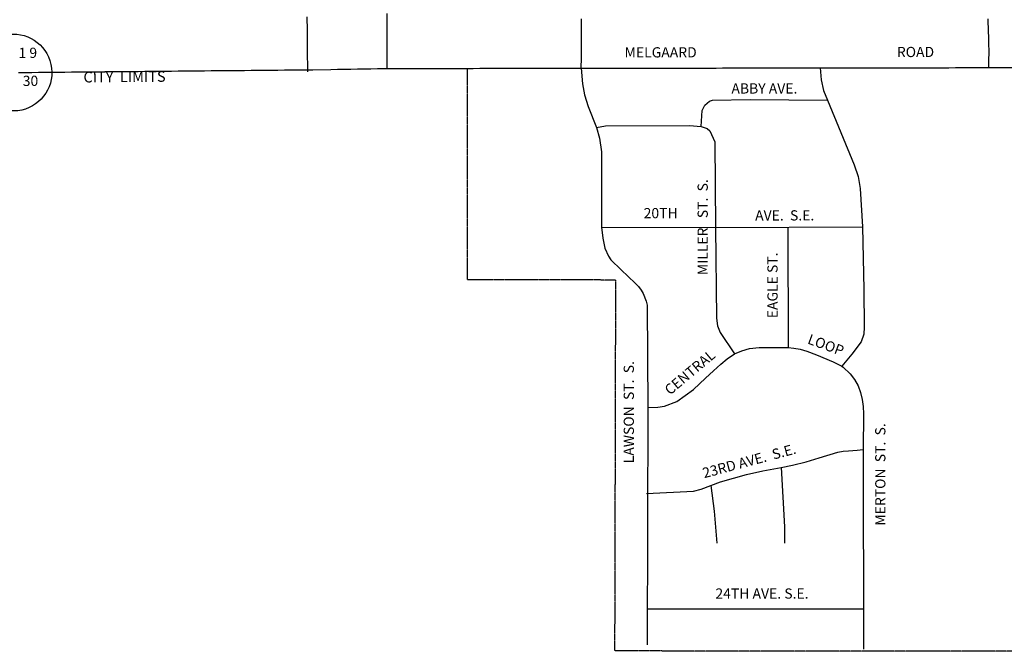
# Model space of a CAD drawing. Extents: x 1760051 to 1798488, y 16502351 to 16531864.
# Drawn here: x 1775209 to 1779649, y 16508133 to 16510983 of the extents above; entities that cross this region are included whole.
import ezdxf
from ezdxf.enums import TextEntityAlignment as Align

# ---------------------------------------------------------------- set-up
doc = ezdxf.new("R2010")
doc.units = 0
doc.header["$MEASUREMENT"] = 0
doc.linetypes.add('DGN_STYLE_3', pattern=[0.0011, 0, -0.0011])
for name, color, linetype in [('L13', 7, 'CONTINUOUS'), ('L2', 7, 'CONTINUOUS'), ('L3', 7, 'CONTINUOUS'), ('L4', 7, 'CONTINUOUS'), ('L8', 7, 'CONTINUOUS'), ('L9', 7, 'CONTINUOUS')]:
    doc.layers.add(name, color=color, linetype=linetype)
doc.styles.add('STYLE-FONT001', font='font001.shx')
doc.styles.add('STYLE-FONT023', font='font023.shx')

msp = doc.modelspace()

# ---------------------------------------------------------------- linework, layer by layer
at = {"layer": 'L13', "color": 30, "linetype": 'CONTINUOUS'}
msp.add_ellipse((1775181.2, 16510745), major_axis=(-36.8, 169.5), ratio=0.996445, dxfattribs=at)
at = {"layer": 'L2', "color": 6, "linetype": 'DGN_STYLE_3'}
for p, q in [((1777227.9, 16509809.6), (1777227.9, 16510763.7)), ((1777896.9, 16509808.5), (1777227.9, 16509809.6)), ((1777892.9, 16508134.5), (1777896.9, 16509808.5)), ((1780530.7, 16508132.9), (1777892.9, 16508134.5))]:
    msp.add_line(p, q, dxfattribs=at)
at = {"layer": 'L3', "color": 2, "linetype": 'CONTINUOUS'}
for p, q in [((1778672.6, 16510047.2), (1778673.8, 16509503.3)), ((1779012.9, 16509043.9), (1779014.1, 16508142.7)), ((1778036.8, 16508324.8), (1779014, 16508324.7))]:
    msp.add_line(p, q, dxfattribs=at)
at = {"layer": 'L3', "color": 2, "linetype": 'CONTINUOUS', "flags": 128}
for points in [[(1776507.9, 16510748.5), (1776507.6, 16510789.3), (1776507.4, 16510809.3), (1776507.1, 16510829.2), (1776507.2, 16510835.9), (1776507, 16510855.8), (1776506.7, 16510875.7), (1776506.7, 16510895.6), (1776506.4, 16510915.6), (1776506.2, 16510935.6), (1776506.2, 16510955.6), (1776505.9, 16510975.6), (1776505.7, 16510995.6)], [(1776863.8, 16511010.9), (1776863.9, 16510980.9), (1776864, 16510950.9), (1776864.1, 16510920.9), (1776864.3, 16510890.9), (1776864.4, 16510860.9), (1776864.5, 16510830.9), (1776864.7, 16510763.2)], [(1777741.5, 16510764.7), (1777740.7, 16510764.6), (1777740.7, 16510764.7), (1777741.6, 16510810.9), (1777741.8, 16510830.9), (1777741.8, 16510850.9), (1777742, 16510870.8), (1777742, 16510890.8), (1777742, 16510910.8), (1777742.3, 16510930.8), (1777742.3, 16510950.8), (1777742.5, 16510970.8), (1777742.5, 16510987.3)], [(1779574, 16510987.6), (1779574.8, 16510967.6), (1779575.5, 16510947.6), (1779576, 16510927.7), (1779576.8, 16510907.7), (1779577.5, 16510887.7), (1779577.8, 16510867.7), (1779578.5, 16510847.7), (1779578.5, 16510827.7), (1779578, 16510807.7), (1779578, 16510767.1)], [(1778282.3, 16510501.7), (1778286.9, 16510573.5), (1778297.9, 16510597), (1778318.9, 16510614.9), (1778332.4, 16510619.5), (1778502.3, 16510623.6), (1778851.5, 16510620.2)], [(1777809.7, 16510496.2), (1777850.6, 16510503.9), (1778229.4, 16510505.3), (1778282.3, 16510501.7), (1778309.4, 16510491.9), (1778321.1, 16510482.1), (1778343.7, 16510431.8), (1778343.7, 16510431.8), (1778346.2, 16510045.2)], [(1777832.7, 16510046.7), (1777838.4, 16509998.1), (1777847, 16509952.4), (1777863.2, 16509916.6), (1777875.1, 16509899.9), (1777920.4, 16509854), (1777984.3, 16509793.8), (1777998.5, 16509778.9), (1778010.6, 16509763.3), (1778020.7, 16509747.3), (1778034.1, 16509713.2), (1778037.8, 16509694.9), (1778040.5, 16509232.5), (1778038.1, 16508161.9)], [(1778346.2, 16510045.2), (1778350.1, 16509637), (1778355.1, 16509601.6), (1778367.5, 16509571), (1778432.6, 16509475.3), (1778432.6, 16509475.3)], [(1779009.9, 16510049.2), (1779015.4, 16509765.6), (1779016.6, 16509596.2), (1779015, 16509564.8), (1779003.9, 16509530), (1778960.6, 16509473.8), (1778915.3, 16509419.9)], [(1778040.5, 16509232.5), (1778085.7, 16509234.6), (1778116.5, 16509239.9), (1778172.5, 16509260.9), (1778246.5, 16509313.8), (1778301.1, 16509365.1), (1778336.9, 16509398), (1778370.2, 16509428.1), (1778399.3, 16509452.9), (1778432.6, 16509475.3), (1778465.3, 16509489.7), (1778500.2, 16509499.2), (1778543.2, 16509503.6), (1778608.2, 16509503.8), (1778673.8, 16509503.3), (1778698.9, 16509501.2), (1778728.8, 16509496), (1778758.6, 16509487.6), (1778801.6, 16509471.2), (1778876.5, 16509440), (1778915.3, 16509419.9)], [(1778915.3, 16509419.9), (1778922.6, 16509414.6), (1778953, 16509385.1), (1778972.6, 16509359.9), (1778988.9, 16509331.5), (1779000.5, 16509301.5), (1779008, 16509269.7), (1779012.3, 16509237.5), (1779014.4, 16509205.2), (1779012.9, 16509043.9)], [(1778642.6, 16508963.1), (1778694, 16508973), (1778754.5, 16508988.6), (1778813.9, 16509006.7), (1778897.3, 16509031.6), (1778922.5, 16509035.8), (1778946.2, 16509038), (1778985.3, 16509040.4), (1779012.9, 16509043.9)], [(1778035.8, 16508844.9), (1778246.7, 16508855.9), (1778281, 16508865.1), (1778326, 16508881), (1778368.4, 16508897.3), (1778427.1, 16508915), (1778485.5, 16508930.2), (1778559.5, 16508947), (1778642.6, 16508963.1)], [(1778642.6, 16508963.1), (1778658.2, 16508695), (1778657.1, 16508621.6)], [(1778326, 16508881), (1778340.6, 16508765.4), (1778352.7, 16508620.4)]]:
    msp.add_lwpolyline(points, dxfattribs=at)
at = {"layer": 'L4', "color": 3, "linetype": 'CONTINUOUS', "flags": 128}
for points in [[(1775203.7, 16510745.2), (1775233.2, 16510745.5), (1775263.2, 16510745.7), (1775293.2, 16510746.1), (1775323.4, 16510746.3), (1775353.1, 16510746.6), (1775383.1, 16510746.9), (1775413.1, 16510747.2), (1775443.1, 16510747.4), (1775473.1, 16510747.7), (1775503.1, 16510748), (1775533.1, 16510748.2), (1775563.1, 16510748.6), (1775593.1, 16510748.8), (1775623.1, 16510749.1), (1775653.1, 16510749.4), (1775683.1, 16510749.6), (1775712.9, 16510749.9), (1775742.8, 16510750.2), (1775772.8, 16510750.5), (1775802.8, 16510750.7), (1775832.8, 16510751), (1775862.8, 16510751.3), (1775892.8, 16510751.6), (1775922.8, 16510751.9), (1775952.8, 16510752.1), (1775982.8, 16510752.4), (1776012.8, 16510752.7), (1776042.8, 16510753), (1776072.8, 16510753.3), (1776102.8, 16510753.5), (1776132.8, 16510753.8), (1776162.8, 16510754.1), (1776192.8, 16510754.4), (1776222.8, 16510754.6), (1776252.8, 16510754.9), (1776282.8, 16510755.2), (1776312.8, 16510755.4), (1776342.8, 16510755.8), (1776372.7, 16510756), (1776402.7, 16510756.3), (1776530.2, 16510757.3)], [(1776530.2, 16510757.3), (1776612.2, 16510759.2), (1776642.2, 16510759.6), (1776672.2, 16510760.1), (1776702.2, 16510760.6), (1776732.2, 16510761.1), (1776762.2, 16510761.5), (1776792, 16510762), (1776822, 16510762.5), (1776864.7, 16510763.2)], [(1776864.7, 16510763.2), (1776894.7, 16510763.2), (1776924.7, 16510763.2), (1776954.7, 16510763.3), (1776984.4, 16510763.4), (1777014.4, 16510763.4), (1777044.4, 16510763.4), (1777074.4, 16510763.5), (1777104.4, 16510763.6), (1777134.4, 16510763.6), (1777164.4, 16510763.7), (1777194.4, 16510763.7), (1777224.4, 16510763.8), (1777254.4, 16510763.8), (1777284.4, 16510763.9), (1777314.3, 16510763.9), (1777344.3, 16510764), (1777374.3, 16510764), (1777404.3, 16510764.1), (1777434.3, 16510764.1), (1777464.3, 16510764.1), (1777494.3, 16510764.2), (1777524.3, 16510764.3), (1777554.3, 16510764.3), (1777584.3, 16510764.3), (1777614.3, 16510764.4), (1777644.3, 16510764.5), (1777674.2, 16510764.6), (1777740.7, 16510764.7), (1777741.5, 16510764.7)], [(1777740.7, 16510764.7), (1777746.1, 16510693.9), (1777755, 16510644.8), (1777771.9, 16510591.4), (1777809.7, 16510496.2), (1777824, 16510448), (1777833, 16510386.5), (1777832.7, 16510046.7), (1778346.2, 16510045.2), (1779009.9, 16510049.2)], [(1777741.5, 16510764.7), (1777779.7, 16510764.6), (1777809.7, 16510764.6), (1777839.7, 16510764.6), (1777898.7, 16510764.7)], [(1777898.7, 16510764.7), (1777928.7, 16510764.7), (1777958.7, 16510764.7), (1777988.7, 16510764.8), (1778018.7, 16510764.8), (1778048.7, 16510764.9), (1778078.6, 16510764.9), (1778108.6, 16510765), (1778138.6, 16510765), (1778168.6, 16510765), (1778198.6, 16510765.1), (1778228.6, 16510765.2), (1778258.6, 16510765.2), (1778288.6, 16510765.2), (1778318.6, 16510765.3), (1778348.6, 16510765.3), (1778378.6, 16510765.4), (1778408.6, 16510765.4), (1778438.3, 16510765.5), (1778468.3, 16510765.5), (1778498.3, 16510765.5), (1778528.3, 16510765.6), (1778558.3, 16510765.6), (1778588.3, 16510765.7), (1778618.3, 16510765.8), (1778648.3, 16510765.8), (1778678.2, 16510765.8), (1778708.2, 16510765.8), (1778738.2, 16510765.9), (1778768.2, 16510766), (1778798.2, 16510766), (1778828.2, 16510766), (1778858.2, 16510766), (1778888.2, 16510766.1), (1778918.2, 16510766.2), (1778948.2, 16510766.2), (1778978.2, 16510766.2), (1779008.2, 16510766.3), (1779038.2, 16510766.3), (1779068.2, 16510766.4), (1779098.1, 16510766.4), (1779128.1, 16510766.5), (1779158.1, 16510766.5), (1779188.1, 16510766.5), (1779218.1, 16510766.6), (1779248.1, 16510766.6), (1779278.1, 16510766.7), (1779308.1, 16510766.8), (1779338.1, 16510766.8), (1779368.1, 16510766.8), (1779398.1, 16510766.8), (1779428.1, 16510766.9), (1779458.1, 16510767), (1779488.1, 16510767), (1779518.1, 16510767), (1779548, 16510767.1), (1779578, 16510767.1)], [(1778819, 16510766), (1778822.5, 16510712.4), (1778833.6, 16510663.2), (1778851.5, 16510620.2), (1778972.2, 16510328.9), (1778989.5, 16510276.3), (1778998.5, 16510221.4), (1779009.9, 16510049.2)], [(1779578, 16510767.1), (1779608, 16510767.2), (1779638, 16510767.2), (1779668, 16510767.3), (1779698, 16510767.3), (1779728, 16510767.3), (1779758, 16510767.4), (1779788, 16510767.4), (1779876.7, 16510767.6)]]:
    msp.add_lwpolyline(points, dxfattribs=at)

# ---------------------------------------------------------------- texts
at = {"layer": 'L2', "color": 7, "linetype": 'DGN_STYLE_3', "style": 'STYLE-FONT023'}
msp.add_text('CITY  LIMITS', height=48.106, rotation=0.4966, dxfattribs=at).set_placement((1775681.8, 16510701.6), align=Align.CENTER)
at = {"layer": 'L8', "color": 7, "linetype": 'CONTINUOUS', "style": 'STYLE-FONT001'}
for s, rotation, p in [('1 9', 0.3272, (1775245.7, 16510810.6)), ('30', 0.3273, (1775257.7, 16510684.3))]:
    msp.add_text(s, height=46.09, rotation=rotation, dxfattribs=at).set_placement(p, align=Align.CENTER)
at = {"layer": 'L9', "color": 7, "linetype": 'CONTINUOUS', "style": 'STYLE-FONT001'}
for s, height, rotation, p in [('MELGAARD', 46.1, 0.0191, (1778099, 16510813)), ('ROAD', 46.1, 0.1337, (1779248.1, 16510814.6)), ('ABBY AVE.', 46.1, 0.0191, (1778566.8, 16510650)), ('MILLER   ST.  S.', 46.103, 90.0191, (1778311.7, 16510047)), ('20TH', 46.1, 0.0191, (1778099, 16510087.3)), ('AVE.  S.E.', 46.1, 0.1337, (1778658.4, 16510077.1)), ('EAGLE ST.', 46.1, 90.0191, (1778626.4, 16509784.5)), ('LOOP', 46.1, 340.0191, (1778836.3, 16509494.2)), ('CENTRAL', 46.1, 40.0191, (1778245.4, 16509374.5)), ('LAWSON  ST.  S.', 46.103, 90.0191, (1777978.4, 16509212.2)), ('MERTON  ST.  S.', 46.103, 90.0191, (1779112.5, 16508931.1)), ('23RD AVE.  S.E.', 46.103, 15.0191, (1778504.5, 16508970)), ('24TH AVE. S.E.', 46.103, 0.0191, (1778556, 16508370.7))]:
    msp.add_text(s, height=height, rotation=rotation, dxfattribs=at).set_placement(p, align=Align.CENTER)

doc.saveas('drawing.dxf')
